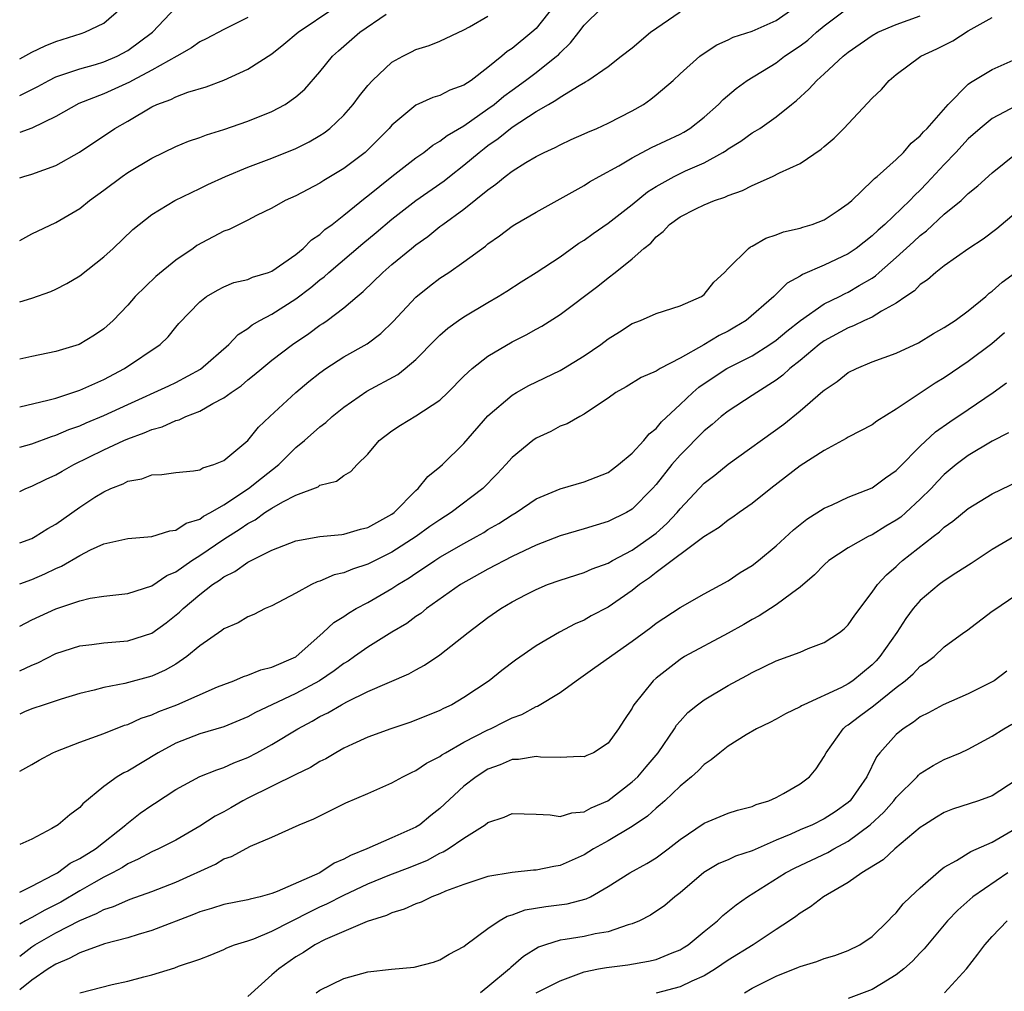
# Model space of a CAD drawing. Units: inches. Extents: x 2580000 to 2583000, y 1506000 to 1509000.
# Drawn here: x 2580000 to 2580082, y 1506651 to 1506732 of the extents above; entities that cross this region are included whole.
import ezdxf

# ---------------------------------------------------------------- set-up
doc = ezdxf.new("R2010")
doc.units = ezdxf.units.IN
doc.header["$MEASUREMENT"] = 0
doc.layers.add('LD25801506_2ft', color=93, linetype='Continuous')

msp = doc.modelspace()

# ---------------------------------------------------------------- linework, layer by layer
at = {"layer": 'LD25801506_2ft'}
for points, elevation in [([(2580045, 1506733.875), (2580043, 1506731.329), (2580042.647, 1506731), (2580041, 1506729.645), (2580040.605, 1506729.395), (2580040.151, 1506729), (2580039, 1506728.081), (2580037.59, 1506727), (2580037, 1506726.593), (2580035.828, 1506726.172), (2580035, 1506725.75), (2580034.417, 1506725.583), (2580033, 1506724.935), (2580031, 1506723.279), (2580030.759, 1506723), (2580029.894, 1506722.106), (2580029, 1506721.206), (2580028.77, 1506721), (2580027, 1506719.661), (2580025.332, 1506718.668), (2580025, 1506718.437), (2580023, 1506717.393), (2580022.11, 1506717), (2580021, 1506716.36), (2580019.733, 1506715.733), (2580019, 1506715.344), (2580018.279, 1506715), (2580017.432, 1506714.568), (2580017, 1506714.436), (2580014.761, 1506713.239), (2580014.442, 1506713), (2580013, 1506712.013), (2580011.327, 1506710.673), (2580009.613, 1506709), (2580009, 1506708.268), (2580007.792, 1506707), (2580007, 1506706.3), (2580006.222, 1506705.778), (2580004.96, 1506705), (2580003, 1506704.403), (2580001, 1506704.011), (2580000, 1506703.787)], 8920), ([(2580000, 1506725.735), (2580001, 1506726.229), (2580001.506, 1506726.493), (2580002.415, 1506727), (2580003, 1506727.299), (2580003.424, 1506727.424), (2580005, 1506727.964), (2580006.326, 1506728.326), (2580007, 1506728.534), (2580008.106, 1506729), (2580009, 1506729.475), (2580011.049, 1506731), (2580013, 1506733.074)], 8930), ([(2580000, 1506688.485), (2580001, 1506688.848), (2580001.288, 1506689), (2580002.337, 1506689.663), (2580003, 1506690.042), (2580005, 1506691.457), (2580006.271, 1506692.271), (2580007, 1506692.729), (2580007.599, 1506693), (2580008.606, 1506693.394), (2580009, 1506693.612), (2580010.181, 1506693.819), (2580011, 1506694.151), (2580011.832, 1506694.168), (2580013, 1506694.348), (2580014.476, 1506694.476), (2580015, 1506694.566), (2580015.266, 1506694.734), (2580016.18, 1506695), (2580017, 1506695.348), (2580019, 1506697.01), (2580019.896, 1506698.105), (2580020.841, 1506699), (2580023, 1506700.992), (2580024.089, 1506701.911), (2580025, 1506702.648), (2580025.498, 1506703), (2580027, 1506703.965), (2580028.94, 1506705.06), (2580030.079, 1506705.921), (2580031.098, 1506706.902), (2580033, 1506708.942), (2580034.138, 1506709.862), (2580035, 1506710.511), (2580035.735, 1506711), (2580037, 1506711.879), (2580038.8, 1506713.2), (2580039, 1506713.369), (2580039.958, 1506714.042), (2580041, 1506714.849), (2580041.241, 1506715), (2580043, 1506716.032), (2580045.265, 1506717.265), (2580047, 1506718.251), (2580047.45, 1506718.55), (2580048.248, 1506719), (2580049.889, 1506719.889), (2580051, 1506720.543), (2580052.607, 1506721.393), (2580055, 1506722.523), (2580055.311, 1506722.688), (2580055.804, 1506723), (2580057, 1506723.936), (2580058.202, 1506725), (2580058.589, 1506725.411), (2580059.678, 1506726.322), (2580060.593, 1506727), (2580063, 1506728.468), (2580063.708, 1506729), (2580065, 1506729.877), (2580065.646, 1506730.354), (2580066.361, 1506731), (2580067, 1506731.536), (2580069, 1506733.034)], 8912), ([(2580000, 1506728.782), (2580001, 1506729.336), (2580002.113, 1506729.887), (2580003, 1506730.237), (2580005.113, 1506730.887), (2580005.427, 1506731), (2580007, 1506731.767), (2580008.451, 1506733)], 8932), ([(2580000, 1506718.879), (2580000.344, 1506719), (2580001, 1506719.191), (2580003, 1506719.905), (2580004.987, 1506721.013), (2580007.932, 1506723), (2580009, 1506723.613), (2580011, 1506724.799), (2580011.432, 1506725), (2580012.588, 1506725.412), (2580013, 1506725.632), (2580014.014, 1506726.014), (2580015.538, 1506726.462), (2580017, 1506727.025), (2580019, 1506727.921), (2580021, 1506729.2), (2580022.001, 1506729.999), (2580023.184, 1506731), (2580026.163, 1506733)], 8926), ([(2580000, 1506699.802), (2580002.35, 1506700.35), (2580003, 1506700.542), (2580005, 1506701.192), (2580007, 1506702.096), (2580008.739, 1506703), (2580011.702, 1506705), (2580012.355, 1506705.645), (2580013, 1506706.436), (2580013.265, 1506706.735), (2580015, 1506708.556), (2580015.57, 1506709), (2580016.469, 1506709.531), (2580017, 1506709.803), (2580017.847, 1506710.153), (2580019, 1506710.422), (2580019.394, 1506710.606), (2580020.733, 1506711), (2580021, 1506711.099), (2580023, 1506712.483), (2580023.617, 1506713), (2580024.289, 1506713.711), (2580025, 1506714.174), (2580025.425, 1506714.575), (2580026.01, 1506715), (2580027, 1506715.768), (2580028.783, 1506717.217), (2580029, 1506717.374), (2580031, 1506718.98), (2580033, 1506720.537), (2580033.665, 1506721), (2580034.401, 1506721.599), (2580035, 1506721.925), (2580035.592, 1506722.408), (2580037, 1506723.214), (2580039, 1506724.615), (2580039.509, 1506725), (2580040.317, 1506725.683), (2580041, 1506726.19), (2580042.136, 1506727), (2580043, 1506727.654), (2580044.715, 1506729), (2580044.864, 1506729.136), (2580045, 1506729.294), (2580045.872, 1506730.128), (2580046.562, 1506731), (2580047, 1506731.591), (2580048.45, 1506733)], 8918), ([(2580000, 1506692.764), (2580000.524, 1506693), (2580001, 1506693.186), (2580002.215, 1506693.785), (2580003, 1506694.142), (2580003.538, 1506694.462), (2580004.503, 1506695), (2580007, 1506696.218), (2580008.674, 1506697), (2580009, 1506697.142), (2580010.37, 1506697.63), (2580011, 1506697.921), (2580011.86, 1506698.14), (2580013, 1506698.659), (2580013.286, 1506698.714), (2580013.85, 1506699), (2580015, 1506699.447), (2580016.089, 1506700.089), (2580017, 1506700.547), (2580017.61, 1506701), (2580018.442, 1506701.558), (2580019, 1506702.055), (2580019.53, 1506702.47), (2580020.152, 1506703), (2580021, 1506703.682), (2580022.723, 1506705), (2580024.079, 1506705.921), (2580025, 1506706.599), (2580025.248, 1506706.752), (2580025.596, 1506707), (2580027, 1506708.057), (2580028.101, 1506709), (2580028.599, 1506709.401), (2580030.23, 1506711), (2580031, 1506711.662), (2580032.621, 1506713), (2580033, 1506713.304), (2580034, 1506714), (2580035, 1506714.824), (2580035.234, 1506715), (2580037, 1506716.28), (2580039, 1506717.894), (2580039.661, 1506718.339), (2580040.44, 1506719), (2580041, 1506719.426), (2580042.145, 1506720.145), (2580043, 1506720.652), (2580043.676, 1506721), (2580044.588, 1506721.412), (2580045, 1506721.641), (2580045.933, 1506722.067), (2580047, 1506722.535), (2580047.313, 1506722.686), (2580048.071, 1506723), (2580049, 1506723.422), (2580051, 1506724.458), (2580051.955, 1506725), (2580052.573, 1506725.427), (2580053, 1506725.78), (2580054.425, 1506727), (2580055, 1506727.539), (2580056.643, 1506729), (2580056.846, 1506729.154), (2580058.054, 1506729.946), (2580059, 1506730.373), (2580059.409, 1506730.591), (2580061, 1506731.083), (2580063, 1506731.985), (2580064.468, 1506733)], 8914), ([(2580000, 1506696.44), (2580001, 1506696.739), (2580002.657, 1506697.343), (2580003, 1506697.439), (2580004.093, 1506697.907), (2580005, 1506698.227), (2580005.533, 1506698.467), (2580007, 1506699.08), (2580009, 1506700.012), (2580012.433, 1506701.567), (2580013, 1506701.841), (2580015.064, 1506702.937), (2580017.427, 1506705), (2580018.181, 1506705.818), (2580019, 1506706.336), (2580019.371, 1506706.628), (2580020.006, 1506707), (2580021, 1506707.535), (2580023, 1506708.799), (2580024.256, 1506709.744), (2580025, 1506710.374), (2580025.358, 1506710.642), (2580025.739, 1506711), (2580028.578, 1506713.422), (2580029.685, 1506714.315), (2580031, 1506715.431), (2580033, 1506716.999), (2580035.363, 1506718.637), (2580035.806, 1506719), (2580037, 1506719.925), (2580038.268, 1506721), (2580038.675, 1506721.325), (2580039, 1506721.567), (2580039.853, 1506722.147), (2580041, 1506723.098), (2580043, 1506724.398), (2580044.032, 1506725), (2580044.659, 1506725.341), (2580045, 1506725.596), (2580046.582, 1506726.581), (2580047.129, 1506726.871), (2580047.326, 1506727), (2580049, 1506728.16), (2580050.103, 1506729), (2580051, 1506729.711), (2580052.539, 1506731), (2580055, 1506732.714)], 8916), ([(2580000, 1506713.67), (2580001, 1506714.21), (2580003, 1506715.166), (2580005, 1506716.335), (2580005.816, 1506717), (2580007, 1506717.851), (2580008.532, 1506719), (2580009, 1506719.326), (2580011, 1506720.528), (2580013, 1506721.499), (2580014.066, 1506721.934), (2580015, 1506722.239), (2580015.545, 1506722.455), (2580017, 1506722.905), (2580019, 1506723.606), (2580021, 1506724.401), (2580022.109, 1506725), (2580023, 1506725.618), (2580023.734, 1506726.266), (2580025, 1506727.696), (2580026.055, 1506729), (2580026.538, 1506729.462), (2580028.321, 1506731), (2580030.516, 1506732.516)], 8924), ([(2580000, 1506685.079), (2580001, 1506685.434), (2580002.094, 1506685.906), (2580003, 1506686.344), (2580003.473, 1506686.527), (2580005, 1506687.43), (2580005.888, 1506687.888), (2580007, 1506688.391), (2580009, 1506688.854), (2580011, 1506689.004), (2580012.507, 1506689.493), (2580013, 1506689.537), (2580013.875, 1506690.125), (2580015, 1506690.465), (2580015.31, 1506690.69), (2580015.89, 1506691), (2580017, 1506691.644), (2580019.063, 1506693), (2580020.126, 1506693.874), (2580021.571, 1506695), (2580023, 1506696.412), (2580023.719, 1506697), (2580025, 1506698.145), (2580025.49, 1506698.51), (2580026.028, 1506699), (2580027, 1506699.783), (2580028.898, 1506701.102), (2580031.494, 1506702.506), (2580032.114, 1506703), (2580033, 1506703.762), (2580034.604, 1506705.396), (2580035, 1506705.782), (2580035.653, 1506706.347), (2580036.55, 1506707), (2580037, 1506707.313), (2580039, 1506708.509), (2580039.849, 1506709), (2580040.561, 1506709.439), (2580041.77, 1506710.229), (2580043, 1506710.987), (2580045, 1506712.313), (2580046.565, 1506713.435), (2580047, 1506713.696), (2580047.746, 1506714.254), (2580049, 1506715.112), (2580051, 1506716.67), (2580052.276, 1506717.724), (2580053, 1506718.168), (2580054.503, 1506719), (2580055.46, 1506719.46), (2580057, 1506720.138), (2580058.558, 1506721), (2580058.83, 1506721.17), (2580059, 1506721.306), (2580060.054, 1506721.946), (2580061, 1506722.632), (2580061.243, 1506722.757), (2580061.629, 1506723), (2580063, 1506723.948), (2580064.286, 1506725), (2580064.691, 1506725.309), (2580065.726, 1506726.274), (2580066.377, 1506727), (2580067, 1506727.541), (2580068.577, 1506729), (2580069, 1506729.337), (2580071, 1506730.748), (2580071.458, 1506731), (2580073, 1506731.643), (2580075, 1506732.376)], 8910), ([(2580000, 1506708.555), (2580001, 1506708.852), (2580002.589, 1506709.411), (2580003, 1506709.594), (2580003.92, 1506710.08), (2580005, 1506710.713), (2580007, 1506712.29), (2580007.777, 1506713), (2580009.432, 1506714.568), (2580009.956, 1506715), (2580011, 1506715.816), (2580012.926, 1506717), (2580015, 1506717.979), (2580015.679, 1506718.321), (2580017.148, 1506719), (2580019, 1506719.776), (2580021, 1506720.512), (2580023, 1506721.325), (2580024.112, 1506721.888), (2580025, 1506722.412), (2580025.359, 1506722.641), (2580025.835, 1506723), (2580027, 1506724.102), (2580027.78, 1506725), (2580028.296, 1506725.704), (2580029, 1506726.582), (2580029.375, 1506727), (2580031, 1506728.504), (2580031.9, 1506729), (2580032.638, 1506729.363), (2580033, 1506729.561), (2580034.096, 1506729.904), (2580035, 1506730.259), (2580037, 1506731.216), (2580037.453, 1506731.453), (2580039, 1506732.35)], 8922), ([(2580000, 1506681.537), (2580001, 1506682.062), (2580003, 1506682.99), (2580005, 1506683.654), (2580005.859, 1506683.859), (2580007, 1506684.031), (2580009, 1506684.266), (2580011, 1506684.906), (2580012.246, 1506685.754), (2580013, 1506686.059), (2580014.323, 1506687), (2580015, 1506687.426), (2580017, 1506688.773), (2580018.363, 1506689.637), (2580019, 1506690.086), (2580019.607, 1506690.393), (2580020.429, 1506691), (2580021, 1506691.377), (2580021.903, 1506691.903), (2580023, 1506692.448), (2580024.85, 1506693.15), (2580025, 1506693.273), (2580026.395, 1506693.605), (2580027, 1506694.091), (2580027.585, 1506694.415), (2580028.096, 1506695), (2580029, 1506695.859), (2580029.948, 1506697), (2580031, 1506697.821), (2580031.709, 1506698.291), (2580033, 1506699.046), (2580035, 1506700.373), (2580035.658, 1506701), (2580037, 1506702.362), (2580037.691, 1506703), (2580039, 1506704.026), (2580041, 1506705.218), (2580042.19, 1506705.81), (2580043, 1506706.277), (2580043.475, 1506706.525), (2580045, 1506707.484), (2580048.149, 1506709.851), (2580049, 1506710.542), (2580049.602, 1506711), (2580051, 1506712.121), (2580051.984, 1506713), (2580052.552, 1506713.448), (2580053, 1506713.956), (2580053.603, 1506714.397), (2580054.127, 1506715), (2580055, 1506715.633), (2580056.297, 1506716.297), (2580057, 1506716.636), (2580057.868, 1506717), (2580058.727, 1506717.272), (2580059, 1506717.41), (2580060.184, 1506717.816), (2580061, 1506718.252), (2580062.698, 1506719), (2580063.29, 1506719.29), (2580065, 1506720.07), (2580066.742, 1506721.258), (2580067, 1506721.502), (2580067.828, 1506722.172), (2580068.632, 1506723), (2580071, 1506725.516), (2580071.77, 1506726.23), (2580072.414, 1506727), (2580073, 1506727.482), (2580075.047, 1506729), (2580076.389, 1506729.611), (2580077.703, 1506730.297), (2580079, 1506731.124), (2580081, 1506732.244)], 8908), ([(2580019, 1506732.222), (2580017, 1506731.245), (2580015.54, 1506730.46), (2580015, 1506730.202), (2580014.296, 1506729.704), (2580013.093, 1506729), (2580011, 1506727.834), (2580009.394, 1506727), (2580009.145, 1506726.855), (2580007, 1506725.873), (2580004.938, 1506725.062), (2580003, 1506723.997), (2580001, 1506723.019), (2580000, 1506722.665)], 8928), ([(2580000, 1506677.808), (2580001, 1506678.301), (2580001.502, 1506678.498), (2580003, 1506679.253), (2580005, 1506679.899), (2580006.013, 1506680.013), (2580007, 1506680.149), (2580009, 1506680.317), (2580011, 1506680.969), (2580012.19, 1506681.81), (2580013.303, 1506682.697), (2580013.609, 1506683), (2580015, 1506684.173), (2580016.067, 1506685), (2580016.634, 1506685.366), (2580017, 1506685.652), (2580017.912, 1506686.088), (2580019, 1506686.864), (2580021, 1506687.863), (2580023, 1506688.659), (2580025, 1506688.997), (2580026.816, 1506689.184), (2580027, 1506689.192), (2580028.393, 1506689.607), (2580029, 1506689.746), (2580031, 1506690.869), (2580031.18, 1506691), (2580033, 1506692.835), (2580033.195, 1506693), (2580033.983, 1506694.017), (2580035, 1506694.813), (2580035.209, 1506695), (2580037, 1506696.756), (2580039, 1506699.064), (2580041, 1506700.773), (2580041.368, 1506701), (2580042.404, 1506701.596), (2580045, 1506702.841), (2580045.278, 1506703), (2580047, 1506704.041), (2580048.386, 1506705), (2580049, 1506705.482), (2580049.941, 1506706.059), (2580051, 1506706.74), (2580051.695, 1506707), (2580053, 1506707.569), (2580055, 1506708.215), (2580056.775, 1506709), (2580057, 1506709.153), (2580057.81, 1506710.19), (2580058.694, 1506711), (2580059, 1506711.33), (2580060.692, 1506713), (2580060.867, 1506713.133), (2580061, 1506713.193), (2580062.153, 1506713.847), (2580063, 1506714.13), (2580063.622, 1506714.379), (2580065, 1506714.701), (2580065.216, 1506714.784), (2580065.99, 1506715), (2580067, 1506715.386), (2580068.167, 1506716.167), (2580069, 1506716.734), (2580069.297, 1506717), (2580071, 1506718.62), (2580071.178, 1506718.822), (2580071.405, 1506719), (2580073, 1506720.404), (2580073.601, 1506721), (2580074.236, 1506721.764), (2580075, 1506722.367), (2580075.283, 1506722.717), (2580075.575, 1506723), (2580077.328, 1506725), (2580079, 1506726.68), (2580079.174, 1506726.826), (2580081, 1506727.91), (2580083, 1506728.783)], 8906), ([(2580083, 1506724.874), (2580081, 1506723.815), (2580079.997, 1506723), (2580079, 1506722.126), (2580077.956, 1506721), (2580077, 1506720.003), (2580075.56, 1506718.44), (2580075, 1506717.864), (2580074.55, 1506717.45), (2580074.141, 1506717), (2580072.05, 1506715), (2580071.487, 1506714.513), (2580071, 1506714.045), (2580069.65, 1506713), (2580069, 1506712.551), (2580067, 1506711.614), (2580065.183, 1506710.817), (2580065, 1506710.682), (2580063.905, 1506710.095), (2580062.803, 1506709), (2580060.507, 1506707), (2580059.564, 1506706.436), (2580059, 1506706.116), (2580058.262, 1506705.738), (2580056.977, 1506704.977), (2580055, 1506703.872), (2580053.337, 1506703), (2580053, 1506702.781), (2580051.751, 1506702.249), (2580050.515, 1506701.485), (2580049.637, 1506701), (2580049, 1506700.532), (2580047.626, 1506699.626), (2580047, 1506699.183), (2580046.641, 1506699), (2580045.608, 1506698.392), (2580045, 1506698.193), (2580044.243, 1506697.757), (2580043, 1506697.207), (2580042.724, 1506697), (2580041, 1506695.581), (2580040.498, 1506695), (2580039.777, 1506694.223), (2580038.58, 1506693), (2580035.939, 1506691), (2580035, 1506690.408), (2580034.167, 1506689.833), (2580033.015, 1506689), (2580031, 1506687.708), (2580029, 1506686.71), (2580027.703, 1506686.297), (2580027, 1506685.993), (2580026.195, 1506685.804), (2580025, 1506685.286), (2580024.777, 1506685.223), (2580024.309, 1506685), (2580023, 1506684.29), (2580021, 1506683.247), (2580020.433, 1506683), (2580019.486, 1506682.513), (2580019, 1506682.329), (2580018.181, 1506681.819), (2580017, 1506681.324), (2580016.827, 1506681.173), (2580015, 1506679.896), (2580013.925, 1506679), (2580013, 1506678.379), (2580012.127, 1506677.873), (2580011, 1506677.367), (2580008.769, 1506676.769), (2580007, 1506676.444), (2580006.213, 1506676.213), (2580005, 1506675.933), (2580003.466, 1506675.466), (2580002.051, 1506675), (2580001, 1506674.644), (2580000.398, 1506674.398), (2580000, 1506674.224)], 8904), ([(2580000, 1506669.472), (2580001, 1506670.017), (2580001.616, 1506670.384), (2580002.767, 1506671), (2580003, 1506671.101), (2580005, 1506671.884), (2580007, 1506672.604), (2580008.719, 1506673.281), (2580009, 1506673.362), (2580010.128, 1506673.872), (2580011, 1506674.153), (2580011.58, 1506674.42), (2580013.076, 1506675), (2580016.475, 1506676.475), (2580017, 1506676.687), (2580017.846, 1506677), (2580018.648, 1506677.352), (2580019, 1506677.461), (2580020.086, 1506677.914), (2580021, 1506678.123), (2580023, 1506678.999), (2580025.276, 1506681), (2580026.163, 1506681.837), (2580027, 1506682.355), (2580027.375, 1506682.626), (2580028.018, 1506683), (2580029, 1506683.519), (2580031, 1506684.667), (2580031.487, 1506685), (2580032.426, 1506685.574), (2580033, 1506685.963), (2580033.64, 1506686.36), (2580034.562, 1506687), (2580035, 1506687.279), (2580037, 1506688.438), (2580038.03, 1506689), (2580038.647, 1506689.353), (2580039, 1506689.578), (2580039.91, 1506690.09), (2580041, 1506690.813), (2580041.336, 1506691), (2580043, 1506692.139), (2580045, 1506692.972), (2580047, 1506693.553), (2580049, 1506694.352), (2580049.379, 1506694.621), (2580049.859, 1506695), (2580051, 1506695.961), (2580051.976, 1506697), (2580052.43, 1506697.57), (2580053, 1506698.013), (2580053.451, 1506698.549), (2580055, 1506699.996), (2580056.047, 1506701), (2580056.557, 1506701.443), (2580057.741, 1506702.259), (2580058.897, 1506703), (2580061, 1506704.066), (2580062.474, 1506705), (2580063, 1506705.367), (2580063.89, 1506706.11), (2580065.014, 1506706.986), (2580067, 1506708.385), (2580068.273, 1506709), (2580068.751, 1506709.249), (2580069, 1506709.357), (2580069.905, 1506709.905), (2580071, 1506710.537), (2580071.28, 1506710.72), (2580071.575, 1506711), (2580073, 1506712.257), (2580074.439, 1506713.561), (2580075, 1506714.09), (2580075.527, 1506714.474), (2580077, 1506715.853), (2580078.395, 1506717), (2580079, 1506717.577), (2580079.799, 1506718.201), (2580081, 1506719.294), (2580083, 1506720.902)], 8902), ([(2580083, 1506715.998), (2580081.366, 1506714.634), (2580080.231, 1506713.769), (2580079.042, 1506713), (2580077, 1506711.54), (2580076.306, 1506711), (2580075.616, 1506710.384), (2580075, 1506709.994), (2580074.519, 1506709.48), (2580073.795, 1506709), (2580073, 1506708.442), (2580071.785, 1506707.785), (2580071, 1506707.283), (2580070.365, 1506707), (2580069.447, 1506706.553), (2580069, 1506706.4), (2580067, 1506705.305), (2580066.592, 1506705), (2580065, 1506703.67), (2580064.149, 1506703), (2580063.561, 1506702.439), (2580063, 1506702.024), (2580061.379, 1506701), (2580061, 1506700.739), (2580059, 1506699.456), (2580058.425, 1506699), (2580057.664, 1506698.336), (2580057, 1506697.807), (2580055, 1506695.772), (2580054.306, 1506695), (2580053, 1506693.351), (2580052.689, 1506693), (2580051, 1506691.278), (2580050.533, 1506691), (2580049, 1506690.245), (2580047, 1506689.634), (2580045, 1506689.052), (2580043, 1506688.285), (2580041, 1506687.342), (2580039, 1506686.29), (2580036.718, 1506685), (2580033.89, 1506683), (2580033.402, 1506682.598), (2580033, 1506682.332), (2580032.242, 1506681.758), (2580031, 1506681.041), (2580029, 1506679.802), (2580027.895, 1506679), (2580027.365, 1506678.635), (2580027, 1506678.424), (2580026.188, 1506677.812), (2580024.981, 1506677), (2580023, 1506675.93), (2580020.985, 1506675), (2580019.648, 1506674.352), (2580019, 1506673.995), (2580017, 1506673.169), (2580015, 1506672.559), (2580013, 1506671.785), (2580011.524, 1506671), (2580009, 1506669.473), (2580008.671, 1506669.329), (2580008.122, 1506669), (2580007, 1506668.178), (2580005.257, 1506666.743), (2580005, 1506666.432), (2580004.178, 1506665.822), (2580003.215, 1506665), (2580002.683, 1506664.683), (2580001, 1506663.809), (2580000, 1506663.358)], 8900), ([(2580000, 1506659.398), (2580001, 1506659.873), (2580002.818, 1506660.818), (2580003.135, 1506661), (2580004.204, 1506661.796), (2580005, 1506662.177), (2580006.308, 1506663), (2580008.834, 1506665), (2580008.912, 1506665.088), (2580010.044, 1506665.957), (2580011, 1506666.644), (2580011.224, 1506666.776), (2580013, 1506667.931), (2580015, 1506669.01), (2580016.424, 1506669.576), (2580017, 1506669.758), (2580017.844, 1506670.156), (2580019, 1506670.609), (2580019.758, 1506671), (2580021, 1506671.673), (2580023.16, 1506673), (2580024.367, 1506673.633), (2580025, 1506674.005), (2580025.669, 1506674.331), (2580026.789, 1506675), (2580027.245, 1506675.245), (2580029, 1506676.085), (2580032.417, 1506677.583), (2580033, 1506677.916), (2580033.712, 1506678.288), (2580035, 1506679.157), (2580037.361, 1506681), (2580039, 1506682.253), (2580040.073, 1506683), (2580041, 1506683.556), (2580042.173, 1506684.173), (2580043, 1506684.604), (2580043.956, 1506685), (2580045, 1506685.382), (2580047, 1506686.008), (2580047.684, 1506686.316), (2580049, 1506686.786), (2580049.359, 1506687), (2580051, 1506687.872), (2580052.626, 1506689), (2580053, 1506689.294), (2580053.905, 1506690.095), (2580054.758, 1506691), (2580055, 1506691.302), (2580057, 1506693.442), (2580057.881, 1506694.119), (2580059, 1506695.026), (2580063.643, 1506698.356), (2580065, 1506699.467), (2580066.896, 1506701.104), (2580067, 1506701.208), (2580068.074, 1506701.926), (2580069, 1506702.661), (2580069.684, 1506703), (2580071, 1506703.545), (2580073, 1506704.271), (2580074.86, 1506705.14), (2580076.093, 1506705.907), (2580077, 1506706.408), (2580077.898, 1506707), (2580079, 1506707.799), (2580080.463, 1506709), (2580080.739, 1506709.261), (2580081, 1506709.441), (2580081.812, 1506710.187), (2580082.929, 1506711)], 8898), ([(2580082.029, 1506705.971), (2580080.948, 1506705.052), (2580079, 1506703.577), (2580077, 1506702.235), (2580076.232, 1506701.768), (2580073, 1506699.604), (2580071.387, 1506698.614), (2580071, 1506698.321), (2580069, 1506697.274), (2580068.837, 1506697.163), (2580067, 1506696.181), (2580065, 1506694.886), (2580062.555, 1506693), (2580061, 1506691.747), (2580059.915, 1506691), (2580059.385, 1506690.615), (2580059, 1506690.378), (2580058.24, 1506689.76), (2580056.975, 1506688.975), (2580053, 1506686.001), (2580052.443, 1506685.557), (2580051.627, 1506685), (2580051, 1506684.497), (2580049, 1506683.135), (2580047.606, 1506682.394), (2580047, 1506682.046), (2580046.263, 1506681.737), (2580044.956, 1506681.045), (2580043, 1506679.888), (2580041.286, 1506678.714), (2580040.148, 1506677.852), (2580039.091, 1506677), (2580037, 1506675.594), (2580035.977, 1506675), (2580035.307, 1506674.693), (2580035, 1506674.525), (2580033, 1506673.701), (2580032.483, 1506673.517), (2580030.905, 1506673), (2580029, 1506672.305), (2580027.721, 1506671.721), (2580027, 1506671.383), (2580026.321, 1506671), (2580025.503, 1506670.497), (2580025, 1506670.258), (2580024.225, 1506669.775), (2580023, 1506669.198), (2580019, 1506667.218), (2580018.585, 1506667), (2580017.586, 1506666.414), (2580017, 1506666.09), (2580016.281, 1506665.719), (2580015, 1506664.88), (2580013, 1506663.73), (2580011.554, 1506663), (2580011, 1506662.757), (2580009.872, 1506662.128), (2580009, 1506661.758), (2580008.551, 1506661.449), (2580007.729, 1506661), (2580007, 1506660.626), (2580006.164, 1506660.164), (2580005, 1506659.497), (2580003.435, 1506658.565), (2580002.103, 1506657.898), (2580001, 1506657.275), (2580000.475, 1506657), (2580000, 1506656.716)], 8896), ([(2580000, 1506654.057), (2580001, 1506654.834), (2580001.256, 1506655), (2580003, 1506655.995), (2580005, 1506657.031), (2580006.4, 1506657.599), (2580007, 1506657.943), (2580007.813, 1506658.187), (2580009, 1506658.729), (2580009.208, 1506658.792), (2580011, 1506659.445), (2580013, 1506660.219), (2580016.294, 1506661.707), (2580017, 1506662.154), (2580017.644, 1506662.356), (2580019.211, 1506663.212), (2580021, 1506663.959), (2580023.263, 1506665), (2580024.506, 1506665.494), (2580025, 1506665.756), (2580027.174, 1506666.826), (2580029, 1506667.597), (2580031, 1506668.48), (2580031.92, 1506669), (2580032.643, 1506669.357), (2580033, 1506669.506), (2580033.876, 1506670.124), (2580035, 1506670.695), (2580035.17, 1506670.83), (2580035.449, 1506671), (2580037, 1506671.866), (2580039, 1506672.907), (2580039.214, 1506673), (2580040.408, 1506673.592), (2580041, 1506673.914), (2580041.813, 1506674.187), (2580043, 1506674.837), (2580043.13, 1506674.87), (2580045, 1506676.015), (2580046.335, 1506677), (2580047.912, 1506678.088), (2580051, 1506680.287), (2580052.559, 1506681.441), (2580053, 1506681.791), (2580055, 1506683.084), (2580057, 1506684.232), (2580059, 1506685.327), (2580059.999, 1506686.001), (2580061, 1506686.592), (2580061.526, 1506687), (2580063, 1506688.223), (2580064.434, 1506689.566), (2580065.551, 1506690.449), (2580067, 1506691.374), (2580067.656, 1506691.655), (2580069, 1506692.271), (2580071, 1506693.06), (2580072.112, 1506693.888), (2580073, 1506694.501), (2580073.237, 1506694.763), (2580075, 1506696.522), (2580076.276, 1506697.724), (2580077.454, 1506698.546), (2580079, 1506699.572), (2580081.08, 1506701), (2580082.19, 1506701.81)], 8894), ([(2580082.35, 1506697.65), (2580081, 1506696.948), (2580079, 1506695.749), (2580078.003, 1506695), (2580077, 1506694.173), (2580076.424, 1506693.576), (2580075.899, 1506693), (2580075, 1506692.109), (2580073.793, 1506691), (2580073.37, 1506690.629), (2580073, 1506690.355), (2580072.138, 1506689.862), (2580071, 1506689.152), (2580070.669, 1506689), (2580069, 1506688.057), (2580067.4, 1506687), (2580067, 1506686.647), (2580066.187, 1506685.813), (2580065, 1506684.787), (2580064.264, 1506684.264), (2580063, 1506683.304), (2580062.536, 1506683), (2580061.598, 1506682.402), (2580061, 1506682.101), (2580060.312, 1506681.688), (2580059, 1506680.943), (2580055.374, 1506679), (2580055, 1506678.775), (2580053, 1506677.208), (2580052.765, 1506677), (2580051.155, 1506675), (2580051.092, 1506674.907), (2580051, 1506674.706), (2580050.305, 1506673.695), (2580049.876, 1506673), (2580049, 1506671.808), (2580047.776, 1506671), (2580047.225, 1506670.775), (2580047, 1506670.655), (2580046.671, 1506670.671), (2580045, 1506670.593), (2580043.369, 1506670.631), (2580043, 1506670.698), (2580041.555, 1506670.445), (2580041, 1506670.433), (2580040.012, 1506669.988), (2580039, 1506669.632), (2580038.01, 1506669), (2580037, 1506668.205), (2580035, 1506666.364), (2580034.229, 1506665.771), (2580033.314, 1506665), (2580033, 1506664.803), (2580031, 1506663.905), (2580028.897, 1506663), (2580027.547, 1506662.453), (2580027, 1506662.136), (2580026.203, 1506661.797), (2580024.996, 1506660.996), (2580021.436, 1506659.436), (2580021, 1506659.284), (2580020.023, 1506659), (2580019.193, 1506658.807), (2580019, 1506658.741), (2580017, 1506658.357), (2580015.973, 1506658.027), (2580015, 1506657.756), (2580014.466, 1506657.534), (2580011, 1506656.191), (2580009.859, 1506655.86), (2580009, 1506655.588), (2580007.074, 1506655.074), (2580005, 1506654.341), (2580004.132, 1506653.868), (2580003, 1506653.401), (2580002.375, 1506653), (2580001, 1506652.049), (2580000, 1506651.257)], 8892), ([(2580005, 1506651.01), (2580007.688, 1506651.688), (2580009, 1506651.961), (2580010.339, 1506652.34), (2580011, 1506652.5), (2580012.912, 1506653.088), (2580013.22, 1506653.22), (2580015, 1506653.809), (2580015.87, 1506654.13), (2580017, 1506654.603), (2580017.248, 1506654.752), (2580017.903, 1506655), (2580019, 1506655.327), (2580019.505, 1506655.505), (2580021, 1506656.131), (2580024.214, 1506657.786), (2580025, 1506658.153), (2580025.592, 1506658.408), (2580027, 1506659.139), (2580029, 1506660.075), (2580030.818, 1506660.818), (2580032.53, 1506661.47), (2580033.952, 1506662.048), (2580035, 1506662.631), (2580035.264, 1506662.736), (2580035.68, 1506663), (2580037, 1506663.897), (2580038.77, 1506665), (2580039, 1506665.178), (2580040.358, 1506665.642), (2580041, 1506665.942), (2580043, 1506665.884), (2580044.166, 1506665.834), (2580045, 1506665.681), (2580045.995, 1506666.005), (2580047, 1506666.069), (2580047.594, 1506666.406), (2580048.986, 1506667), (2580051, 1506668.563), (2580051.472, 1506669), (2580052.184, 1506669.816), (2580053.183, 1506671), (2580054.537, 1506673), (2580054.708, 1506673.292), (2580055, 1506673.64), (2580055.654, 1506674.346), (2580056.448, 1506675), (2580057, 1506675.418), (2580059, 1506676.602), (2580060.571, 1506677.429), (2580061, 1506677.676), (2580063, 1506678.643), (2580064.007, 1506679), (2580065, 1506679.38), (2580065.666, 1506679.666), (2580067, 1506680.167), (2580068.263, 1506681), (2580068.674, 1506681.326), (2580069, 1506681.664), (2580069.54, 1506682.46), (2580071, 1506684.363), (2580071.437, 1506685), (2580072.181, 1506685.819), (2580073, 1506686.517), (2580073.245, 1506686.755), (2580073.531, 1506687), (2580076.078, 1506689), (2580076.607, 1506689.393), (2580077, 1506689.78), (2580077.72, 1506690.28), (2580079, 1506691.329), (2580081, 1506692.569), (2580083.999, 1506694.001)], 8890), ([(2580082.942, 1506689.058), (2580081, 1506687.926), (2580079.234, 1506686.766), (2580077.951, 1506685.951), (2580077, 1506685.326), (2580076.569, 1506685), (2580075, 1506683.688), (2580074.41, 1506683), (2580073.812, 1506682.188), (2580073.045, 1506681), (2580071.638, 1506679), (2580071.334, 1506678.666), (2580071, 1506678.329), (2580069.388, 1506677), (2580069, 1506676.738), (2580068.444, 1506676.444), (2580065.305, 1506675), (2580065.104, 1506674.896), (2580065, 1506674.813), (2580063.775, 1506674.225), (2580063, 1506673.785), (2580062.48, 1506673.52), (2580061.355, 1506673), (2580060.492, 1506672.492), (2580059, 1506671.546), (2580058.299, 1506671), (2580057.597, 1506670.403), (2580057, 1506670.022), (2580056.503, 1506669.497), (2580055.957, 1506669), (2580055, 1506668.21), (2580053.715, 1506667), (2580053.338, 1506666.662), (2580053, 1506666.394), (2580052.278, 1506665.722), (2580051, 1506664.862), (2580049, 1506663.67), (2580047.8, 1506663), (2580047, 1506662.499), (2580045, 1506661.595), (2580044.472, 1506661.528), (2580043, 1506661.228), (2580042.777, 1506661.223), (2580041, 1506661.036), (2580039, 1506660.692), (2580037, 1506660.037), (2580035.463, 1506659.463), (2580035, 1506659.258), (2580034.317, 1506659), (2580033.437, 1506658.563), (2580033, 1506658.423), (2580032.022, 1506657.977), (2580031, 1506657.673), (2580030.544, 1506657.455), (2580028.948, 1506656.948), (2580025.445, 1506655.445), (2580024.578, 1506655), (2580023.632, 1506654.368), (2580023, 1506653.994), (2580021.59, 1506653), (2580021, 1506652.495), (2580019, 1506650.709)], 8888), ([(2580024.687, 1506651), (2580025, 1506651.22), (2580027, 1506652.207), (2580029, 1506652.739), (2580030.971, 1506652.971), (2580032.855, 1506653.145), (2580034.455, 1506653.545), (2580035, 1506653.745), (2580035.777, 1506654.223), (2580037, 1506654.872), (2580037.147, 1506655), (2580039, 1506656.35), (2580039.924, 1506657), (2580040.61, 1506657.39), (2580041, 1506657.498), (2580042.092, 1506657.908), (2580043.813, 1506658.187), (2580045.597, 1506658.402), (2580047.183, 1506658.817), (2580047.53, 1506659), (2580049, 1506659.853), (2580050.827, 1506661), (2580052.238, 1506661.762), (2580053, 1506662.234), (2580054.015, 1506663), (2580055, 1506663.77), (2580057, 1506665.125), (2580059, 1506665.956), (2580059.791, 1506666.209), (2580061, 1506666.521), (2580061.324, 1506666.676), (2580062.381, 1506667), (2580063, 1506667.284), (2580063.617, 1506667.617), (2580065, 1506668.407), (2580065.78, 1506669), (2580066.337, 1506669.663), (2580067, 1506670.687), (2580067.152, 1506671), (2580068.567, 1506673), (2580068.802, 1506673.198), (2580069, 1506673.315), (2580069.952, 1506674.048), (2580071.102, 1506674.898), (2580073, 1506676.437), (2580073.745, 1506677), (2580074.417, 1506677.583), (2580075, 1506678.217), (2580075.488, 1506678.512), (2580076.15, 1506679), (2580077, 1506679.828), (2580078.618, 1506681), (2580078.849, 1506681.151), (2580081, 1506682.782), (2580081.114, 1506682.886), (2580084.253, 1506685)], 8886), ([(2580082.198, 1506677.802), (2580081.147, 1506677), (2580081, 1506676.904), (2580079, 1506675.891), (2580076.906, 1506675), (2580075.674, 1506674.326), (2580075, 1506673.978), (2580074.45, 1506673.55), (2580073.586, 1506673), (2580073, 1506672.513), (2580071.63, 1506671), (2580071.349, 1506670.651), (2580070.558, 1506669), (2580069.167, 1506667), (2580069, 1506666.846), (2580067.911, 1506666.089), (2580067, 1506665.483), (2580066.02, 1506665), (2580065, 1506664.567), (2580064.208, 1506664.208), (2580063, 1506663.707), (2580061, 1506662.818), (2580059.627, 1506662.373), (2580059, 1506662.075), (2580058.239, 1506661.761), (2580056.968, 1506661.032), (2580055, 1506659.332), (2580054.559, 1506659), (2580053.715, 1506658.285), (2580052.53, 1506657.47), (2580051.614, 1506657), (2580051, 1506656.737), (2580050.667, 1506656.667), (2580049, 1506656.093), (2580047.927, 1506655.927), (2580047, 1506655.706), (2580045.439, 1506655.439), (2580045, 1506655.381), (2580043.794, 1506655), (2580043.207, 1506654.793), (2580041.964, 1506654.036), (2580040.891, 1506653.109), (2580040.796, 1506653), (2580039, 1506651.501), (2580038.365, 1506651)], 8884), ([(2580043, 1506650.989), (2580045, 1506652.008), (2580047, 1506652.74), (2580048.216, 1506653), (2580048.881, 1506653.118), (2580050.657, 1506653.343), (2580052.363, 1506653.637), (2580053, 1506653.79), (2580054.338, 1506654.338), (2580055, 1506654.586), (2580055.265, 1506654.736), (2580055.673, 1506655), (2580057, 1506656.096), (2580058.126, 1506657), (2580058.571, 1506657.429), (2580059.67, 1506658.33), (2580060.626, 1506659), (2580063.787, 1506661), (2580064.585, 1506661.415), (2580067.306, 1506662.694), (2580067.808, 1506663), (2580069, 1506663.647), (2580070.818, 1506665), (2580071.961, 1506666.039), (2580072.793, 1506667), (2580073, 1506667.278), (2580074.743, 1506669), (2580074.86, 1506669.14), (2580075, 1506669.257), (2580076.074, 1506669.926), (2580077, 1506670.44), (2580078.362, 1506671), (2580079, 1506671.295), (2580081, 1506672.378), (2580081.952, 1506673), (2580082.623, 1506673.378)], 8882), ([(2580083, 1506668.721), (2580081, 1506667.41), (2580079.846, 1506667), (2580077.697, 1506666.303), (2580077, 1506666.029), (2580076.361, 1506665.639), (2580075.346, 1506665), (2580075, 1506664.764), (2580072.896, 1506663), (2580071.914, 1506662.086), (2580070.132, 1506661), (2580069, 1506660.2), (2580066.952, 1506659), (2580065.849, 1506658.151), (2580065, 1506657.65), (2580064.639, 1506657.361), (2580064.112, 1506657), (2580063, 1506656.283), (2580061.085, 1506655), (2580059, 1506653.711), (2580057.948, 1506653), (2580057, 1506652.418), (2580055.975, 1506651.975), (2580055, 1506651.498), (2580053, 1506650.968)], 8880), ([(2580060.35, 1506651), (2580061, 1506651.383), (2580063, 1506652.376), (2580064.87, 1506653.13), (2580065, 1506653.195), (2580066.375, 1506653.625), (2580067, 1506653.874), (2580067.88, 1506654.12), (2580069, 1506654.524), (2580069.981, 1506655), (2580071, 1506655.706), (2580072.319, 1506657), (2580072.65, 1506657.35), (2580073, 1506657.659), (2580073.587, 1506658.413), (2580074.194, 1506659), (2580075, 1506659.739), (2580076.729, 1506661.271), (2580077, 1506661.456), (2580078.029, 1506662.028), (2580079.222, 1506662.778), (2580081, 1506663.555), (2580083, 1506664.719)], 8878), ([(2580082.286, 1506661), (2580079.383, 1506659), (2580078.118, 1506657.882), (2580077.27, 1506657), (2580075.596, 1506655), (2580075.335, 1506654.665), (2580075, 1506654.342), (2580074.352, 1506653.648), (2580073.642, 1506653), (2580073, 1506652.488), (2580071.762, 1506651.762), (2580071, 1506651.29), (2580069, 1506650.535)], 8876), ([(2580077.031, 1506651), (2580078.838, 1506653), (2580079.786, 1506654.214), (2580080.367, 1506655), (2580081, 1506655.699), (2580082.225, 1506657)], 8874)]:
    msp.add_lwpolyline(points, dxfattribs=dict(at, elevation=elevation))

doc.saveas('drawing.dxf')
